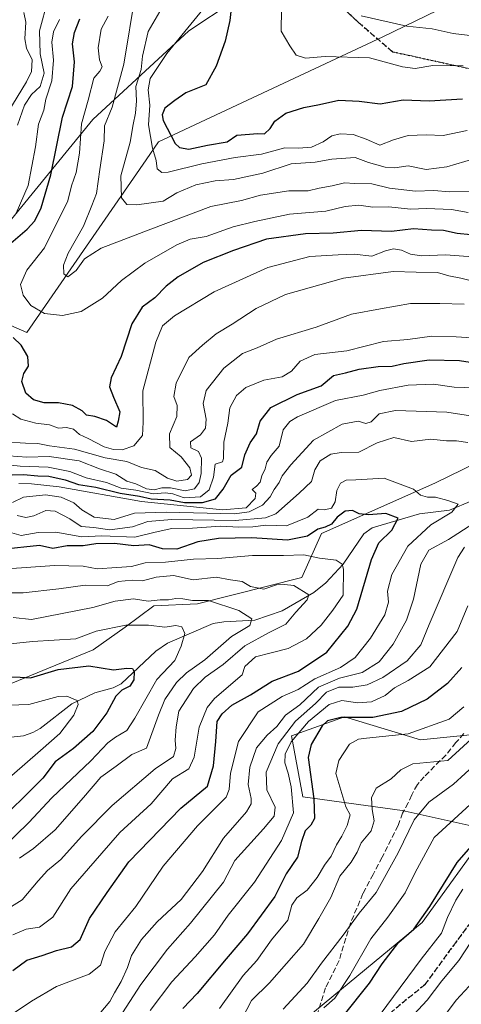
# Model space of a CAD drawing. Units: metres. Extents: x 668510 to 672732, y 4744376 to 4746773.
# Drawn here: x 669068 to 669198, y 4745439 to 4745728 of the extents above; entities that cross this region are included whole.
import ezdxf

# ---------------------------------------------------------------- set-up
doc = ezdxf.new("R2010")
doc.units = ezdxf.units.M
doc.header["$MEASUREMENT"] = 0
doc.linetypes.add('DGN Style 3', pattern=[2.307223, 1.648017, -0.659207])
doc.linetypes.add('DGN Style 5', pattern=[1.153612, 0.494405, -0.659207])
for name, color, linetype, lineweight in [('Arbolado forestal CxS', 92, 'Continuous', 0), ('Corriente natural lineal', 142, 'Continuous', 13), ('Curva de nivel maestra', 30, 'Continuous', 30), ('Curva de nivel normal', 30, 'Continuous', 0), ('Municipio', 91, 'Continuous', 13), ('Municipio CxS', 4, 'Continuous', 0), ('Ruta', 7, 'DGN Style 5', 30), ('Senda', 7, 'DGN Style 3', 0)]:
    doc.layers.add(name, color=color, linetype=linetype, lineweight=lineweight)

# ---------------------------------------------------------------- blocks, each defined once
blk = doc.blocks.new('*U7')
at = {"layer": 'Arbolado forestal CxS', "color": 92, "linetype": 'Continuous', "lineweight": 0}
for points in [[(668995.6951, 4745504.0051, 828.5676), (669089.9862, 4745542.6453, 853.0581), (669099.3451, 4745549.2381, 856.1508), (669107.8053, 4745555.5297, 859.1838), (669120.6262, 4745556.0865, 859.1817), (669151.2861, 4745563.8901, 867.14), (669157.0791, 4745576.7719, 876.0614), (669190.3653, 4745591.6051, 881.0547), (669211.0691, 4745601.6675, 886.7806), (669232.7001, 4745600.3193, 890.5119), (669354.1379, 4745620.6033, 919.3491), (669387.1933, 4745624.2977, 929.7188), (669398.4745, 4745625.5585, 935.4843), (669429.6605, 4745623.1871, 944.8486), (669457.8821, 4745612.4809, 948.3205)], [(669323.3209, 4745437.0477, 999.8991), (669304.3641, 4745440.3929, 990.9615), (669282.0633, 4745456.0041, 973.6007), (669282.3003, 4745473.9227, 963.147), (669269.7978, 4745487.2267, 951.522), (669269.7981, 4745517.3331, 933.9954), (669260.8771, 4745520.6783, 929.705), (669257.3291, 4745521.8609, 927.7648), (669247.4963, 4745525.1383, 923.9134), (669208.4693, 4745518.4491, 911.0134), (669186.1675, 4745516.2193, 904.9449), (669163.8665, 4745522.9095, 898.4941), (669148.2557, 4745517.3347, 892.4153), (669151.6004, 4745499.4931, 896.6359), (669180.7554, 4745495.4407, 911.8492), (669206.3081, 4745489.7485, 924.1445), (669186.6767, 4745462.5633, 923.8999), (669143.7535, 4745427.1545, 916.1733)]]:
    blk.add_polyline3d(points, dxfattribs=at)

msp = doc.modelspace()

# ---------------------------------------------------------------- linework, layer by layer
at = {"layer": 'Arbolado forestal CxS', "color": 92, "linetype": 'Continuous', "lineweight": 0}
for points in [[(669066.0119, 4745669.0481, 919.3569), (669089.8805, 4745698.3403, 931.4476), (669118.0887, 4745724.3777, 943.8718), (669144.1271, 4745741.7359, 953.365), (669182.0999, 4745782.9619, 964.2571), (669210.3081, 4745802.4899, 977.4333), (669213.9135, 4745802.8279, 979.6118), (669245.0255, 4745805.7441, 1003.2323), (669265.6391, 4745810.0835, 1007.8268), (669287.3377, 4745829.6117, 1010.3772), (669306.7865, 4745835.5047, 1022.6778), (669323.1403, 4745840.4601, 1030.0245), (669345.9239, 4745853.4787, 1039.7998), (669377.3867, 4745868.6671, 1056.3818), (669414.2743, 4745880.6007, 1072.5729), (669442.0453, 4745881.5579, 1088.6069), (669449.2593, 4745875.2337, 1095.0345)], [(668952.7745, 4745695.8893, 844.15), (668966.1993, 4745690.7477, 854.2402), (668993.3223, 4745691.8321, 861.069), (669021.5303, 4745691.8317, 881.4013), (669044.3135, 4745682.0673, 898.7461), (669066.0119, 4745669.0481, 919.3569), (669089.8805, 4745698.3403, 931.4476), (669118.0887, 4745724.3777, 943.8718), (669144.1271, 4745741.7359, 953.365), (669182.0999, 4745782.9619, 964.2571), (669210.3081, 4745802.4899, 977.4333), (669213.9135, 4745802.8279, 979.6118)], [(669144.1271, 4745741.7359, 953.365), (669118.0887, 4745724.3777, 943.8718), (669089.8805, 4745698.3403, 931.4476), (669066.0119, 4745669.0481, 919.3569)], [(669457.8821, 4745612.4809, 948.3205), (669429.6605, 4745623.1871, 944.8486), (669398.4745, 4745625.5585, 935.4843), (669387.1933, 4745624.2977, 929.7188), (669354.1379, 4745620.6033, 919.3491), (669232.7001, 4745600.3193, 890.5119), (669211.0691, 4745601.6675, 886.7806), (669190.3653, 4745591.6051, 881.0547), (669157.0791, 4745576.7719, 876.0614), (669151.2861, 4745563.8901, 867.14), (669120.6262, 4745556.0865, 859.1817), (669107.8053, 4745555.5297, 859.1838), (669099.3451, 4745549.2381, 856.1508), (669089.9862, 4745542.6453, 853.0581), (668995.6951, 4745504.0051, 828.5676)], [(668995.6951, 4745504.0051, 828.5676), (669089.9862, 4745542.6453, 853.0581), (669099.3451, 4745549.2381, 856.1508), (669107.8053, 4745555.5297, 859.1838), (669120.6262, 4745556.0865, 859.1817), (669151.2861, 4745563.8901, 867.14), (669157.0791, 4745576.7719, 876.0614), (669190.3653, 4745591.6051, 881.0547), (669211.0691, 4745601.6675, 886.7806), (669232.7001, 4745600.3193, 890.5119), (669354.1379, 4745620.6033, 919.3491), (669387.1933, 4745624.2977, 929.7188), (669398.4745, 4745625.5585, 935.4843), (669429.6605, 4745623.1871, 944.8486), (669457.8821, 4745612.4809, 948.3205)], [(669143.7535, 4745427.1545, 916.1733), (669186.6767, 4745462.5633, 923.8999), (669206.3081, 4745489.7485, 924.1445), (669180.7554, 4745495.4407, 911.8492), (669151.6004, 4745499.4931, 896.6359), (669148.2557, 4745517.3347, 892.4153), (669163.8665, 4745522.9095, 898.4941), (669186.1675, 4745516.2193, 904.9449), (669208.4693, 4745518.4491, 911.0134), (669247.4963, 4745525.1383, 923.9134), (669257.3291, 4745521.8609, 927.7648), (669260.8771, 4745520.6783, 929.705), (669269.7981, 4745517.3331, 933.9954), (669269.7978, 4745487.2267, 951.522), (669282.3003, 4745473.9227, 963.147), (669282.0633, 4745456.0041, 973.6007), (669304.3641, 4745440.3929, 990.9615), (669323.3209, 4745437.0477, 999.8991)], [(669323.3209, 4745437.0477, 999.8991), (669304.3641, 4745440.3929, 990.9615), (669282.0633, 4745456.0041, 973.6007), (669282.3003, 4745473.9227, 963.147), (669269.7978, 4745487.2267, 951.522), (669269.7981, 4745517.3331, 933.9954), (669260.8771, 4745520.6783, 929.705), (669257.3291, 4745521.8609, 927.7648), (669247.4963, 4745525.1383, 923.9134), (669208.4693, 4745518.4491, 911.0134), (669186.1675, 4745516.2193, 904.9449), (669163.8665, 4745522.9095, 898.4941), (669148.2557, 4745517.3347, 892.4153), (669151.6004, 4745499.4931, 896.6359), (669180.7554, 4745495.4407, 911.8492), (669206.3081, 4745489.7485, 924.1445), (669186.6767, 4745462.5633, 923.8999), (669143.7535, 4745427.1545, 916.1733)], [(669323.3209, 4745437.0477, 999.8991), (669304.3641, 4745440.3929, 990.9615), (669282.0633, 4745456.0041, 973.6007), (669282.3003, 4745473.9227, 963.147), (669269.7978, 4745487.2267, 951.522), (669269.7981, 4745517.3331, 933.9954), (669260.8771, 4745520.6783, 929.705), (669257.3291, 4745521.8609, 927.7648), (669247.4963, 4745525.1383, 923.9134), (669208.4693, 4745518.4491, 911.0134), (669186.1675, 4745516.2193, 904.9449), (669163.8665, 4745522.9095, 898.4941), (669148.2557, 4745517.3347, 892.4153), (669151.6004, 4745499.4931, 896.6359), (669180.7554, 4745495.4407, 911.8492), (669206.3081, 4745489.7485, 924.1445), (669186.6767, 4745462.5633, 923.8999), (669143.7535, 4745427.1545, 916.1733)]]:
    msp.add_polyline3d(points, dxfattribs=at)
at = {"layer": 'Corriente natural lineal', "color": 142, "linetype": 'Continuous', "lineweight": 13}
msp.add_polyline3d([(669201.2423, 4745586.4148, 881.0492), (669194.721, 4745583.6716, 879.7561), (669185.855, 4745582.5297, 877.2803), (669171.9581, 4745578.4661, 874.2644), (669169.5465, 4745576.6569, 873.5808), (669163.4529, 4745567.7608, 870.6279), (669158.3541, 4745562.3387, 866.899), (669154.8134, 4745559.4879, 865.9198), (669145.5196, 4745554.0255, 863.3331), (669137.535, 4745551.3183, 861.6815), (669128.3839, 4745550.8779, 858.4706), (669125.2622, 4745550.3671, 857.621), (669111.8414, 4745544.5782, 854.1814), (669108.3701, 4745542.2446, 853.0975), (669098.2032, 4745532.6455, 849.073), (669095.8132, 4745531.4473, 848.4098), (669090.4542, 4745530.0287, 847.1782), (669083.745, 4745526.7721, 845.1892), (669074.3815, 4745519.4981, 842.8861), (669072.2295, 4745518.3054, 842.0336), (669069.5102, 4745517.3568, 841.3954), (669063.1277, 4745516.7262, 840.856)], dxfattribs=at)
at = {"layer": 'Curva de nivel maestra', "color": 30, "linetype": 'Continuous', "lineweight": 30, "flags": 128}
for points, elevation in [([(669130.66, 4745731.8001), (669130.19, 4745727.4001), (669128.74, 4745721.3801), (669126.1, 4745714.0401), (669123.13, 4745708.4901), (669117.19, 4745706.1601), (669113.94, 4745703.8901), (669111.09, 4745701.6501), (669110.3, 4745699.7101), (669110.6, 4745698.0801), (669114.04, 4745691.3201), (669115.35, 4745690.1201), (669118.11, 4745689.6601), (669123.62, 4745690.7501), (669129.4, 4745691.7801), (669132.19, 4745693.7501), (669138.32, 4745694.1901), (669140.32, 4745694.1701), (669142.03, 4745695.7201), (669143.34, 4745697.8301), (669146.63, 4745700.2101), (669151.85, 4745701.8801), (669156.51, 4745702.7601), (669162.18, 4745704.0401), (669168.18, 4745703.7001), (669174.35, 4745702.9401), (669181.11, 4745704.0701), (669188.73, 4745703.7701), (669198.55, 4745704.4201)], 950), ([(669058.8, 4745656.1301), (669070.61, 4745666.1401), (669072.84, 4745668.6101), (669074.67, 4745672.3901), (669077.59, 4745682.0501), (669080.99, 4745699.0501), (669083.91, 4745708.0501), (669084.5, 4745715.2601), (669083.87, 4745720.5601), (669084.46, 4745723.9201), (669086.07, 4745727.9001)], 925), ([(669200.96, 4745664.5001), (669196.95, 4745664.8201), (669192.92, 4745665.7901), (669189.44, 4745665.8301), (669184.14, 4745666.2601), (669177.6, 4745665.4901), (669168.87, 4745665.7701), (669160.5, 4745664.9801), (669152.41, 4745664.7601), (669140.91, 4745663.2201), (669131.2, 4745659.8601), (669122.34, 4745656.3201), (669114.99, 4745652.1201), (669111.39, 4745649.3601), (669108.14, 4745646.0201), (669104.42, 4745643.2501), (669101.39, 4745638.3501), (669098.19, 4745628.7201), (669095.3, 4745622.4501), (669094.78, 4745619.8801), (669095.96, 4745616.8201), (669097.85, 4745612.5501), (669097.36, 4745609.7801), (669096.8, 4745608.0001), (669093.86, 4745610.0001), (669090.44, 4745611.1501), (669088.04, 4745611.5001), (669086.77, 4745612.7701), (669083.96, 4745614.3701), (669079.79, 4745615.1201), (669075.57, 4745615.1001), (669072.47, 4745616.0001), (669070.24, 4745618.0101), (669069.07, 4745621.3701), (669069.65, 4745623.7201), (669070.95, 4745625.8701), (669070.76, 4745628.7701), (669068.86, 4745632.0601), (669066.49, 4745634.3001)], 925), ([(669062.86, 4745593.9001), (669069.48, 4745594.0801), (669073.73, 4745593.7001), (669076.99, 4745593.6601), (669081.78, 4745592.5201), (669085.7, 4745591.2101), (669090.74, 4745590.3901), (669097.87, 4745588.6701), (669103.56, 4745587.7201), (669107.06, 4745586.9801), (669112.61, 4745586.6401), (669116.78, 4745585.8401), (669122.15, 4745585.8501), (669125.93, 4745586.9301), (669128.19, 4745589.7601), (669130.55, 4745593.8601), (669133.63, 4745596.2101), (669134.51, 4745599.8301), (669136.09, 4745603.4101), (669138.01, 4745606.0501), (669139.05, 4745609.7201), (669142.2, 4745613.7701), (669149.93, 4745617.5901), (669156.94, 4745620.1401), (669160.58, 4745623.1901), (669164.12, 4745623.9901), (669168.12, 4745625.0601), (669173.74, 4745625.8601), (669177.83, 4745625.9101), (669181.23, 4745626.7001), (669188.76, 4745627.7801), (669197.64, 4745627.6201), (669203.86, 4745626.5601)], 900), ([(669066.35, 4745448.5101), (669070.54, 4745451.5401), (669075.03, 4745452.9001), (669079.24, 4745454.3701), (669083.66, 4745455.4101), (669086.19, 4745457.6201), (669088.94, 4745463.7701), (669094.07, 4745471.3601), (669100.45, 4745480.3401), (669115.78, 4745496.1801), (669123.6, 4745502.5801), (669125.34, 4745508.5701), (669126, 4745515.7301), (669126.46, 4745521.5601), (669127.88, 4745523.8501), (669130.77, 4745526.4201), (669136.18, 4745529.4001), (669142.54, 4745533.4201), (669150.29, 4745536.3201), (669158.61, 4745541.8901), (669164.82, 4745549.5901), (669167.47, 4745554.5201), (669171.78, 4745569.1101), (669173.92, 4745574.0701), (669177.75, 4745577.7201), (669179.6, 4745581.2801), (669175.96, 4745582.6801), (669170.85, 4745582.2201), (669168.19, 4745582.5101), (669166.21, 4745583.5001), (669164.07, 4745583.3001), (669161.7, 4745581.6201), (669160.06, 4745579.5401), (669158.18, 4745578.6201), (669156.04, 4745578.0701), (669152.93, 4745575.9701), (669147.06, 4745574.8301), (669136.56, 4745575.5401), (669126.8, 4745575.3401), (669120.76, 4745574.3001), (669114.6, 4745572.1401), (669110.39, 4745572.2701), (669106.47, 4745573.5001), (669101.92, 4745573.1601), (669096.21, 4745573.8101), (669090.8, 4745573.7301), (669087, 4745573.1701), (669082.37, 4745573.1101), (669078.14, 4745572.3401), (669074.18, 4745573.3001), (669063.17, 4745572.1101)], 875), ([(669060.19, 4745534.6701), (669068.54, 4745534.6301), (669071.59, 4745534.4301), (669079.66, 4745536.8601), (669088.72, 4745537.9201), (669095.94, 4745536.7801), (669099.84, 4745537.2501), (669101.52, 4745537.1501), (669102.08, 4745536.1301), (669101.9, 4745533.8501), (669100.76, 4745531.9201), (669098.45, 4745530.8001), (669096.65, 4745528.9701), (669093.97, 4745524.1101), (669089.86, 4745518.6601), (669084.19, 4745513.6201), (669078.86, 4745509.7301), (669075.19, 4745504.9201), (669068.86, 4745498.6001), (669060.52, 4745490.7501)], 850), ([(669198.32, 4745537.4401), (669194.09, 4745532.7201), (669188.15, 4745528.1001), (669180.58, 4745524.4901), (669172.16, 4745522.7101), (669162.76, 4745522.7301), (669158.87, 4745521.7501), (669157.25, 4745520.2901), (669154.01, 4745514.7901), (669153.18, 4745510.9801), (669154.86, 4745498.8601), (669155.02, 4745493.1401), (669153.98, 4745491.1801), (669152.29, 4745489.4601), (669151.21, 4745486.3401), (669150.03, 4745481.7401), (669146.74, 4745476.8201), (669143.39, 4745470.2301), (669135.32, 4745459.2701), (669129.04, 4745451.8601), (669120.59, 4745441.6901), (669116.29, 4745437.3101)], 900), ([(669163.48, 4745435.0701), (669171.14, 4745444.7301), (669174.86, 4745450.3801), (669179.84, 4745456.7501), (669184.2, 4745460.6401), (669188.95, 4745467.2401), (669196.96, 4745480.1901), (669208.53, 4745493.3501)], 925)]:
    msp.add_lwpolyline(points, dxfattribs=dict(at, elevation=elevation))
at = {"layer": 'Curva de nivel normal', "color": 30, "linetype": 'Continuous', "lineweight": 0, "flags": 128}
for points, elevation in [([(669076.67, 4745733.38), (669074.18, 4745724.37), (669074.4, 4745717.64), (669075.58, 4745711.93), (669074.39, 4745708.02), (669071.9, 4745705.67), (669069.83, 4745702.53), (669067.71, 4745696.63)], 915), ([(669102.43, 4745735.46), (669098.99, 4745714.58), (669095.52, 4745701.92), (669093.27, 4745696.47), (669093.18, 4745692.04), (669091.97, 4745683.69), (669090.94, 4745676.65), (669089.58, 4745673.05), (669087.12, 4745667.05), (669082.61, 4745659.05), (669081.27, 4745655.56), (669081.38, 4745653.05), (669082.51, 4745652.14), (669084.98, 4745654.03), (669087.41, 4745657.42), (669092.37, 4745660.54), (669106.94, 4745666.18), (669124.51, 4745672.79), (669133.6, 4745674.52), (669139.18, 4745676.08), (669147.43, 4745677.38), (669153.12, 4745677.42), (669156.41, 4745678.17), (669160.18, 4745678.86), (669163.85, 4745679.78), (669166.85, 4745679.54), (669171.85, 4745679.4), (669177.06, 4745678.15), (669184.68, 4745677.27), (669190.06, 4745677.46), (669194.7, 4745677.07), (669201.11, 4745677.19)], 935), ([(669123.13, 4745731.71), (669111.66, 4745717.71), (669106.72, 4745710.34), (669106.19, 4745707.05), (669106.63, 4745702.5), (669106.24, 4745696.77), (669107.41, 4745689.94), (669108.46, 4745686.29), (669108.76, 4745683.84), (669110.2, 4745682.78), (669112, 4745682.83), (669121.88, 4745685.34), (669131.7, 4745687.2), (669139.4, 4745688.17), (669146.33, 4745690.01), (669150.34, 4745689.88), (669154.11, 4745690.22), (669157.56, 4745691.79), (669160.11, 4745693.56), (669162.57, 4745694.11), (669166.41, 4745693.89), (669170.24, 4745692.59), (669174.21, 4745690.76), (669178.19, 4745692.34), (669182.51, 4745693.68), (669187.85, 4745693.81), (669192.85, 4745693.67), (669199.86, 4745695.08)], 945), ([(669198.7, 4745714.12), (669189.75, 4745714.17), (669184.63, 4745713.3), (669180.85, 4745713.83), (669171.18, 4745716.45), (669158.18, 4745716.8), (669152.38, 4745716.36), (669149.66, 4745717.25), (669147.79, 4745719.95), (669145.24, 4745724.3), (669145.29, 4745730.78)], 955), ([(669069.57, 4745729.71), (669070.21, 4745726.96), (669069.92, 4745722.05), (669070.44, 4745719.29), (669072.07, 4745715.9), (669071.82, 4745712.46), (669070.42, 4745709.43), (669062.4, 4745696.34)], 910), ([(669080.12, 4745727.71), (669078.35, 4745724.04), (669077.82, 4745721.04), (669078.28, 4745715.71), (669077.87, 4745709.72), (669076.1, 4745704.34), (669075.48, 4745701.12), (669073.96, 4745696.95), (669073.02, 4745690.29), (669070.87, 4745678.91), (669067.4, 4745670.81)], 920), ([(669200.22, 4745670.99), (669195.28, 4745671.87), (669187.92, 4745672.19), (669183.27, 4745672.02), (669176.84, 4745672.67), (669172.15, 4745672.6), (669168.05, 4745673.22), (669164.05, 4745672.76), (669158.35, 4745671.43), (669147.7, 4745670.57), (669137.47, 4745668.34), (669131.08, 4745666.86), (669123.16, 4745663.97), (669118.52, 4745663.16), (669114.52, 4745661.56), (669105.19, 4745656.17), (669098.33, 4745651.02), (669092.74, 4745645.9), (669086.47, 4745641.96), (669080.96, 4745640.77), (669075.7, 4745641.37), (669071.64, 4745643.76), (669069.37, 4745646.71), (669068.63, 4745649.93), (669070.48, 4745654.12), (669075.72, 4745660.63), (669082.52, 4745674.42), (669083.65, 4745678.85), (669084.96, 4745682.82), (669085.93, 4745688.49), (669086.52, 4745697.04), (669088.52, 4745704.05), (669090.14, 4745710.51), (669091.93, 4745712.56), (669092.58, 4745713.84), (669091.88, 4745715.88), (669091.46, 4745719.4), (669092.33, 4745724.88), (669094.37, 4745728.67)], 930), ([(669109.58, 4745730.09), (669106.16, 4745724.18), (669104.49, 4745716.94), (669104.08, 4745713.04), (669102.56, 4745708.05), (669102.67, 4745703.79), (669102.47, 4745700.22), (669101.69, 4745696.89), (669100.82, 4745691.68), (669098.13, 4745681.78), (669098.28, 4745675.31), (669099.85, 4745673.4), (669102.77, 4745673.27), (669110.52, 4745674.31), (669114.52, 4745676.8), (669120.19, 4745679.16), (669125.86, 4745680.29), (669131.19, 4745680.71), (669139.85, 4745682.6), (669148.14, 4745685.33), (669155.2, 4745685.8), (669160.14, 4745686.68), (669167.01, 4745687.2), (669170.92, 4745685.74), (669175.81, 4745684.34), (669178.67, 4745684.15), (669182.54, 4745684.75), (669187.86, 4745683.62), (669193.88, 4745684.42), (669204.52, 4745687.58)], 940), ([(669168.78, 4745728.82), (669182.14, 4745725.74), (669189.6, 4745724.99), (669195.78, 4745723.6), (669201.51, 4745722.88)], 960), ([(669066.26, 4745611.87), (669068.72, 4745610.36), (669073.17, 4745609.15), (669077.14, 4745608.67), (669079.77, 4745607.69), (669082.13, 4745607.88), (669084.21, 4745607.46), (669085.97, 4745605.84), (669088.47, 4745604.7), (669093.24, 4745602.25), (669095.93, 4745601.41), (669098.47, 4745601.37), (669101.97, 4745602.5), (669104.45, 4745605.56), (669104.68, 4745609.43), (669104.6, 4745618.63), (669108.39, 4745632.92), (669110.32, 4745637.72), (669113.92, 4745640.72), (669125.49, 4745647.72), (669141.33, 4745654.87), (669153.65, 4745658.11), (669161.99, 4745658.58), (669166.63, 4745658.76), (669171.85, 4745658.2), (669175.85, 4745659.76), (669178.25, 4745660.37), (669180.63, 4745659.96), (669183.24, 4745658.78), (669186.5, 4745658.28), (669193.56, 4745658.64), (669210.85, 4745657.33)], 920), ([(669063.89, 4745603.73), (669070.14, 4745603.28), (669073.68, 4745603.22), (669077.14, 4745602.54), (669084.52, 4745601.52), (669093.52, 4745599.04), (669099.86, 4745597.92), (669104.2, 4745596.16), (669108.22, 4745595.23), (669111.86, 4745592.99), (669114.52, 4745592.1), (669117.67, 4745592.68), (669118.88, 4745593.87), (669118.41, 4745596.03), (669115.89, 4745599.29), (669112.54, 4745602.03), (669112.43, 4745606.05), (669114.6, 4745611.17), (669114.71, 4745614.4), (669113.71, 4745616.99), (669114.4, 4745620.93), (669118.08, 4745628.42), (669122.09, 4745632.08), (669126.16, 4745635.45), (669130.86, 4745638.21), (669137.85, 4745642.87), (669146.51, 4745646.95), (669163.51, 4745651.74), (669178.18, 4745653.71), (669184.85, 4745653.49), (669191.19, 4745653.42), (669194.52, 4745652.48), (669198.01, 4745651.75), (669201.18, 4745650.94)], 915), ([(669065.2, 4745599.62), (669070.54, 4745599.18), (669077.02, 4745599.43), (669085.91, 4745598.1), (669091.89, 4745595.75), (669096.66, 4745594.19), (669099.92, 4745592.11), (669102.5, 4745591.36), (669105.7, 4745589.9), (669107.92, 4745589.56), (669110.13, 4745590.23), (669112.73, 4745590.22), (669116.98, 4745589.35), (669119.73, 4745589.93), (669121.15, 4745591.72), (669121.76, 4745594.39), (669121.8, 4745598.91), (669120.91, 4745600.82), (669118.64, 4745601.89), (669118.61, 4745603.71), (669121.48, 4745605.72), (669122.95, 4745607.72), (669123.18, 4745610.37), (669122.33, 4745614.99), (669123.21, 4745618.76), (669128.4, 4745625.34), (669133.9, 4745629.59), (669138.18, 4745631.3), (669143.87, 4745633.86), (669155.52, 4745637.39), (669165.85, 4745641.15), (669174.37, 4745642.76), (669183.26, 4745644.33), (669191.82, 4745644.32), (669198.99, 4745644.09)], 910), ([(669060.16, 4745597.45), (669068.54, 4745596.51), (669076.73, 4745596.26), (669083.12, 4745594.98), (669087.97, 4745593.16), (669093.86, 4745591.72), (669098.23, 4745590.11), (669102.52, 4745589.52), (669107.72, 4745588.43), (669111.14, 4745588.71), (669113.39, 4745588.46), (669116.69, 4745587.28), (669121.52, 4745587.53), (669124.1, 4745589.56), (669125.39, 4745593.28), (669125.82, 4745597.15), (669127.95, 4745597.81), (669128.31, 4745598.84), (669128.39, 4745603.58), (669129.53, 4745609.14), (669130.18, 4745613.65), (669132.12, 4745617.28), (669134.85, 4745619.62), (669140.18, 4745621.82), (669145.51, 4745622.82), (669148.25, 4745624.43), (669150.78, 4745627.42), (669155.16, 4745629.3), (669164.53, 4745630.38), (669175.33, 4745633.14), (669182.47, 4745633.74), (669189.53, 4745634.76), (669196.62, 4745634.56), (669207.49, 4745633.79)], 905), ([(669068.11, 4745591.44), (669071.84, 4745591.38), (669080.03, 4745590.52), (669104.17, 4745586.15), (669127.95, 4745583.71), (669134.9, 4745584.27), (669137.61, 4745587.04), (669137.82, 4745588.64), (669136.75, 4745589.69), (669137.98, 4745590.64), (669139.04, 4745591.87), (669139.58, 4745593.72), (669140.5, 4745595.72), (669140.99, 4745597.72), (669142.31, 4745599.72), (669144.64, 4745602.39), (669145.79, 4745607.17), (669147.81, 4745609.68), (669150.04, 4745611.03), (669161.18, 4745615.79), (669169.33, 4745617.44), (669174.25, 4745618.72), (669182.56, 4745620.3), (669189.94, 4745620.6), (669196.01, 4745619.79), (669202.14, 4745619.52)], 895), ([(669066.33, 4745585.92), (669069.51, 4745587.43), (669076.02, 4745588.11), (669080.6, 4745587.48), (669084.33, 4745585.74), (669086.63, 4745583.73), (669090.28, 4745581.55), (669096.12, 4745580.86), (669102.13, 4745582.71), (669111.45, 4745583.04), (669131.51, 4745582.58), (669135.78, 4745583.15), (669139.7, 4745585.06), (669141.99, 4745587.54), (669143.21, 4745589.69), (669144.64, 4745591.72), (669145.47, 4745593.72), (669148.08, 4745596.93), (669154.68, 4745604.21), (669163.1, 4745608.91), (669167.83, 4745609.77), (669170.06, 4745609.04), (669171.71, 4745609.53), (669174.06, 4745611.92), (669178.85, 4745612.89), (669193.93, 4745612.39), (669209.05, 4745610.1)], 890), ([(669067.66, 4745582.06), (669070.19, 4745581.51), (669072.57, 4745582.01), (669076.04, 4745583.57), (669078.82, 4745583.35), (669083.11, 4745581.05), (669086.42, 4745578.8), (669090.19, 4745578.5), (669094.86, 4745577.83), (669101.52, 4745578.72), (669106.08, 4745580.35), (669113.08, 4745580.85), (669131.74, 4745580.57), (669140.6, 4745581.37), (669143.66, 4745582.58), (669150.52, 4745588.66), (669154.1, 4745592.05), (669155.16, 4745595.46), (669156.66, 4745598.14), (669159.85, 4745600.08), (669162.85, 4745600.58), (669168.07, 4745600.67), (669173.43, 4745603.42), (669178.32, 4745604.97), (669183.57, 4745603.78), (669189.23, 4745604.44), (669193.79, 4745604.03), (669196.79, 4745603.99), (669200.04, 4745603.51)], 885), ([(669065.37, 4745577.2), (669068.82, 4745576.16), (669073.83, 4745577.08), (669079, 4745577.14), (669086.61, 4745575.81), (669092.54, 4745576.08), (669102.21, 4745575.69), (669108.21, 4745577.16), (669113.12, 4745578.25), (669119.2, 4745578.33), (669127.36, 4745578.96), (669132.83, 4745578.64), (669136.94, 4745578.78), (669140.75, 4745579.19), (669146.78, 4745579.01), (669153.06, 4745581.61), (669156.08, 4745583.93), (669157.99, 4745583.74), (669159.99, 4745584.22), (669161.12, 4745586.11), (669161.56, 4745589.39), (669162.69, 4745591.55), (669164.34, 4745592.47), (669167.15, 4745592.5), (669175.47, 4745593.01), (669184.08, 4745589.79), (669186.2, 4745588), (669188.2, 4745587.42), (669190.58, 4745587.47), (669194.21, 4745586.47), (669197.23, 4745585.44), (669195.36, 4745583.04), (669189.21, 4745579.3), (669182.49, 4745573.04), (669177.72, 4745564.72), (669176.45, 4745559.88), (669176.79, 4745556.65), (669175.67, 4745552.88), (669171.5, 4745546.06), (669166.96, 4745540.4), (669162.7, 4745537.45), (669155.13, 4745534.12), (669150.18, 4745531.02), (669145.51, 4745528.92), (669138.48, 4745524.44), (669132.66, 4745515.67), (669130.3, 4745506.4), (669129.98, 4745501.66), (669129.02, 4745499.4), (669120.64, 4745490.97), (669110.6, 4745479.08), (669102.48, 4745467.23), (669096.49, 4745459.8), (669093.42, 4745454.06), (669092.14, 4745450.06), (669088.84, 4745447.39), (669079.23, 4745443.73), (669071.85, 4745439.51), (669062.18, 4745433.05)], 880), ([(669201.51, 4745579.6), (669194.44, 4745575.01), (669188.62, 4745571.88), (669186.28, 4745567.73), (669184.12, 4745557.47), (669182.05, 4745551.36), (669178.1, 4745544.3), (669174.03, 4745539.06), (669169.07, 4745536.01), (669162.4, 4745534.31), (669156.22, 4745531.63), (669150.67, 4745526.51), (669146.53, 4745523.41), (669143.98, 4745520.1), (669141.08, 4745517.58), (669138.02, 4745513.87), (669135.97, 4745508.17), (669135.5, 4745503.05), (669136.44, 4745499.01), (669136.4, 4745497.37), (669135.02, 4745495.04), (669128.31, 4745487.33), (669122.14, 4745477.55), (669115.86, 4745469.34), (669108.82, 4745462.74), (669104.17, 4745457.62), (669101.29, 4745452.84), (669100.06, 4745449.38), (669098.18, 4745445.2), (669096.23, 4745441.94), (669094.92, 4745439.4), (669091.72, 4745435.62)], 885), ([(669199.07, 4745572.77), (669197.14, 4745569.73), (669188.72, 4745550.05), (669186.24, 4745544.06), (669182.22, 4745539.41), (669175.08, 4745534.52), (669170.45, 4745532.3), (669166.25, 4745531.63), (669162.18, 4745531.62), (669158.51, 4745530.16), (669155.32, 4745526.9), (669149.42, 4745521.65), (669144.32, 4745515), (669140.85, 4745506.75), (669140.99, 4745501.54), (669143.42, 4745496.46), (669143.13, 4745493.74), (669140.06, 4745490.06), (669131.61, 4745480.73), (669128.27, 4745474.4), (669125.06, 4745470.4), (669118.57, 4745462.4), (669111.8, 4745454.73), (669103.98, 4745444.4), (669098.6, 4745436.07)], 890), ([(669064.68, 4745566.41), (669078.6, 4745567.34), (669087.04, 4745567.21), (669091.19, 4745566.4), (669096.9, 4745566.78), (669101.24, 4745567.12), (669105.3, 4745568.17), (669111.23, 4745568.4), (669119.48, 4745569.22), (669126.61, 4745569.45), (669136.82, 4745570.36), (669145.9, 4745570.31), (669151.9, 4745570.49), (669156.51, 4745569.58), (669161.43, 4745568.99), (669163.11, 4745567.78), (669163.53, 4745566.26), (669163.43, 4745558.67), (669160.36, 4745554.23), (669157, 4745549.87), (669152.66, 4745545.88), (669147.26, 4745542.99), (669142.28, 4745541.73), (669137.67, 4745540.6), (669134.59, 4745537.7), (669133.75, 4745535.29), (669125.61, 4745528.32), (669123.47, 4745525.71), (669121.12, 4745519.89), (669119.7, 4745511.15), (669118.05, 4745507.73), (669113.33, 4745504.73), (669106.98, 4745497.42), (669097.84, 4745488.97), (669092.5, 4745482.96), (669083.42, 4745472.42), (669078.16, 4745464.14), (669074.19, 4745461.18), (669070.33, 4745460.58), (669066.42, 4745458.97)], 870), ([(669058.15, 4745559.36), (669069.42, 4745559.4), (669079.94, 4745560.58), (669087.66, 4745561.61), (669094.19, 4745561.37), (669097.3, 4745562.67), (669101.4, 4745563.05), (669104.52, 4745562.85), (669108.52, 4745564), (669113.57, 4745564.42), (669119.39, 4745563.16), (669126.12, 4745564), (669130.34, 4745563.2), (669133.76, 4745562.67), (669136.17, 4745561.26), (669140.09, 4745560.39), (669143.85, 4745561.74), (669146.23, 4745561.85), (669148.98, 4745561.53), (669153.38, 4745558.81), (669152.85, 4745557.32), (669149.53, 4745553.73), (669146.56, 4745550.13), (669141.65, 4745547.74), (669134.52, 4745543.78), (669128.19, 4745538.31), (669122.86, 4745534.57), (669119.49, 4745531.25), (669115.12, 4745524.58), (669114.38, 4745520.02), (669114.07, 4745516.14), (669114.3, 4745513.62), (669113.56, 4745511.29), (669108.17, 4745507.67), (669095.52, 4745496.92), (669086.52, 4745487.86), (669080.52, 4745481.09), (669076.52, 4745477.79), (669073.86, 4745474.81), (669069.14, 4745469.23), (669061.18, 4745464.28)], 865), ([(669066.52, 4745552.08), (669071.86, 4745551.52), (669089.86, 4745555.1), (669096.44, 4745556.96), (669101.86, 4745557.63), (669106.15, 4745556.87), (669109.7, 4745557.26), (669112.16, 4745557.34), (669114.25, 4745557.72), (669116.36, 4745557.63), (669119.21, 4745557.1), (669123.88, 4745557.09), (669132.76, 4745554.15), (669136.64, 4745551.74), (669136.02, 4745549.73), (669130.61, 4745546.55), (669122.78, 4745539.68), (669117.4, 4745535.88), (669114.51, 4745533.06), (669111.06, 4745528.06), (669109.15, 4745523.4), (669105.7, 4745513.73), (669101.3, 4745511.88), (669096.77, 4745508.46), (669092.26, 4745505.19), (669087.19, 4745499.25), (669078.86, 4745489.81), (669072.5, 4745484.29), (669068.33, 4745481.41)], 860), ([(669200.12, 4745555.53), (669196.98, 4745548.04), (669188.93, 4745537.63), (669182.51, 4745533.6), (669178.51, 4745531.43), (669175.74, 4745529.25), (669171.73, 4745527.38), (669167.78, 4745527.03), (669163.03, 4745527.7), (669159.36, 4745526.59), (669153.26, 4745521.57), (669148.19, 4745515.6), (669146.4, 4745511.96), (669146.27, 4745509.48), (669147.24, 4745506.45), (669148.13, 4745502.35), (669148.84, 4745494.73), (669145.29, 4745486.65), (669137.37, 4745474.4), (669129.68, 4745464.68), (669125.6, 4745458.97), (669120, 4745452.46), (669113.12, 4745445.18), (669106.73, 4745436.71)], 895), ([(669059.16, 4745543.74), (669072.19, 4745545.1), (669084.86, 4745545.82), (669090.86, 4745548.1), (669099.57, 4745549.88), (669106.22, 4745549.84), (669111.04, 4745549.24), (669114.23, 4745549.77), (669116.05, 4745549.37), (669116.96, 4745547.38), (669115.83, 4745543.73), (669113.98, 4745539.53), (669108.69, 4745533.94), (669102.22, 4745522.54), (669099.86, 4745518.92), (669096.58, 4745517.02), (669094.3, 4745515.27), (669089.32, 4745510.06), (669077.82, 4745499.2), (669071.11, 4745491.93), (669063.19, 4745484.2)], 855), ([(669065.21, 4745526.4), (669071.08, 4745526.57), (669079.72, 4745528.92), (669082.23, 4745529.04), (669085.31, 4745527.76), (669085.61, 4745526.59), (669084.32, 4745523.48), (669080.16, 4745518.06), (669074.49, 4745513.11), (669066.1, 4745505.73)], 845), ([(669198.87, 4745525.87), (669194.58, 4745522.26), (669182.59, 4745517.98), (669170.33, 4745516.67), (669167.9, 4745516.35), (669165.28, 4745514.9), (669162.16, 4745510.17), (669161.31, 4745506.28), (669164.18, 4745496.49), (669165.46, 4745494.14), (669164.59, 4745491.08), (669163.08, 4745487.93), (669161.49, 4745485.4), (669159.96, 4745482.06), (669158, 4745479.4), (669155.83, 4745475.73), (669152.89, 4745472.06), (669149.84, 4745469.82), (669148.4, 4745467.7), (669147.16, 4745463.22), (669142.42, 4745457.5), (669138.12, 4745451.43), (669134.04, 4745447.04), (669127.07, 4745437.28)], 905), ([(669209.13, 4745523.78), (669194.18, 4745510.17), (669183.89, 4745509.13), (669180.36, 4745507.43), (669177.56, 4745504.79), (669173.1, 4745502.04), (669171.78, 4745499.12), (669171.92, 4745495.74), (669172.52, 4745492.44), (669171.71, 4745489.49), (669168.78, 4745486), (669167.59, 4745483.26), (669165.78, 4745480.26), (669162.51, 4745476.13), (669159.82, 4745469.88), (669156.34, 4745463.73), (669151.82, 4745456.23), (669141.76, 4745444.82), (669136.51, 4745439.63), (669133.8, 4745434.4)], 910), ([(669202.71, 4745509.41), (669195.82, 4745503.2), (669188.57, 4745497.93), (669184.27, 4745492.72), (669179.64, 4745483.02), (669173.14, 4745471.39), (669168.1, 4745465.34), (669163.46, 4745458.83), (669157.1, 4745450.67), (669152.82, 4745444.73), (669145.78, 4745437.07)], 915), ([(669204.3, 4745500.4), (669190.18, 4745487.52), (669184.57, 4745477.24), (669181.62, 4745471.28), (669176.54, 4745464.1), (669171.62, 4745457.79), (669165.37, 4745447.01), (669160.96, 4745440.34), (669157.81, 4745437.49)], 920), ([(669168.13, 4745427.22), (669186.38, 4745451.8), (669192.3, 4745459.4), (669194.12, 4745464.06), (669196.53, 4745469.11), (669198.62, 4745472.32)], 930), ([(669204.45, 4745462.2), (669197.42, 4745451.4), (669192.47, 4745445.4), (669188.1, 4745439.74), (669182.95, 4745434.22)], 935), ([(669200.46, 4745443.89), (669196.6, 4745439.74), (669193.47, 4745435.58)], 940)]:
    msp.add_lwpolyline(points, dxfattribs=dict(at, elevation=elevation))
at = {"layer": 'Municipio', "color": 91, "linetype": 'Continuous', "lineweight": 13, "flags": 128}
msp.add_lwpolyline([(669065.836, 4745637.834), (669070.469, 4745635.766), (669105.558, 4745686.527), (669109.216, 4745691.819), (669175.14, 4745722.634), (669232.864, 4745750.742), (669281.441, 4745772.694), (669300.31, 4745781.593), (669300.476, 4745781.67), (669300.566, 4745781.714), (669338.918, 4745800.416), (669374.64, 4745817.531), (669398.278, 4745829.319), (669458.654, 4745858.117)], dxfattribs=at)
msp.add_lwpolyline([(669065.836, 4745637.834), (669070.469, 4745635.766), (669105.558, 4745686.527), (669109.216, 4745691.819), (669175.14, 4745722.634), (669232.864, 4745750.742), (669281.441, 4745772.694), (669300.31, 4745781.593), (669300.476, 4745781.67), (669300.566, 4745781.714), (669338.918, 4745800.416), (669374.64, 4745817.531), (669398.278, 4745829.319), (669458.654, 4745858.117)], dxfattribs=at)
at = {"layer": 'Municipio CxS', "color": 4, "linetype": 'Continuous', "lineweight": 0, "flags": 128}
for points in [[(669458.654, 4745858.117), (669398.278, 4745829.319), (669374.64, 4745817.531), (669338.918, 4745800.416), (669300.566, 4745781.714), (669300.476, 4745781.67), (669300.31, 4745781.593), (669281.441, 4745772.694), (669232.864, 4745750.742), (669175.14, 4745722.634), (669109.216, 4745691.819), (669105.558, 4745686.527), (669070.469, 4745635.766), (669065.836, 4745637.834)], [(669065.836, 4745637.834), (669070.469, 4745635.766), (669105.558, 4745686.527), (669109.216, 4745691.819), (669175.14, 4745722.634), (669232.864, 4745750.742), (669281.441, 4745772.694), (669300.31, 4745781.593), (669300.476, 4745781.67), (669300.566, 4745781.714), (669338.918, 4745800.416), (669374.64, 4745817.531), (669398.278, 4745829.319), (669458.654, 4745858.117)]]:
    msp.add_lwpolyline(points, dxfattribs=at)
at = {"layer": 'Ruta', "color": 7, "linetype": 'DGN Style 5', "lineweight": 30}
for points in [[(669160.4022, 4745733.8446, 961.9024), (669167.9093, 4745726.8597, 962.928), (669177.9361, 4745718.2209, 965.1225), (669226.4385, 4745707.6315, 961.5469), (669270.8223, 4745701.4955, 960.7082), (669274.2971, 4745700.5399, 959.6282), (669330.5097, 4745685.0813, 957.6736), (669361.8055, 4745660.5403, 955.8958), (669374.2015, 4745650.8199, 951.8136), (669399.8197, 4745639.9633, 956.9085), (669418.8181, 4745631.9121, 959.3511), (669445.8939, 4745628.1359, 965.6117)], [(669454.0379, 4745603.0029, 968.8698), (669439.8639, 4745594.5839, 975.2986), (669428.7513, 4745589.2921, 974.9497), (669408.1139, 4745585.0589, 963.181), (669381.1263, 4745575.5339, 957.771), (669356.2553, 4745558.6005, 958.7104), (669333.5011, 4745540.0795, 960.2059), (669320.8011, 4745532.1421, 964.8299), (669313.3927, 4745527.3795, 965.378), (669301.7511, 4745519.9713, 963.6676), (669292.2261, 4745516.2671, 960.8419), (669265.2385, 4745506.7421, 945.4098), (669250.9509, 4745503.0379, 941.8967), (669242.4843, 4745498.2753, 944.0424), (669231.3717, 4745491.9253, 943.7551), (669221.8467, 4745484.5169, 941.5465), (669210.7343, 4745474.9919, 939.7836), (669202.2675, 4745464.4087, 939.8291), (669195.9175, 4745455.9419, 941.11), (669187.4509, 4745444.3003, 942.3631), (669178.9841, 4745437.4211, 939.2741)]]:
    msp.add_polyline3d(points, dxfattribs=at)
at = {"layer": 'Senda', "color": 7, "linetype": 'DGN Style 3', "lineweight": 0}
for points in [[(669445.8939, 4745628.1359, 965.6117), (669418.8181, 4745631.9121, 959.3511), (669399.8197, 4745639.9633, 956.9085), (669374.2015, 4745650.8199, 951.8136), (669361.8055, 4745660.5403, 955.8958), (669330.5097, 4745685.0813, 957.6736), (669274.2971, 4745700.5399, 959.6282), (669270.8223, 4745701.4955, 960.7082), (669226.4385, 4745707.6315, 961.5469), (669177.9361, 4745718.2209, 965.1225), (669167.9093, 4745726.8597, 962.928), (669160.4022, 4745733.8446, 961.9024), (669155.9572, 4745739.7713, 960.6817), (669154.4683, 4745744.7565, 962.1014), (669152.1267, 4745753.5843, 967.9071), (669157.4649, 4745766.1587, 973.2214), (669165.5735, 4745785.3583, 973.4549), (669168.6689, 4745795.7727, 971.6265), (669169.5101, 4745799.2503, 967.5099), (669171.6427, 4745808.0655, 969.1387), (669183.2407, 4745835.0253, 965.6195), (669200.6801, 4745849.1135, 961.5138)], [(669146.7369, 4745413.3471, 929.407), (669164.6967, 4745425.7793, 937.1382), (669178.9841, 4745437.4211, 939.2741), (669187.4509, 4745444.3003, 942.3631), (669195.9175, 4745455.9419, 941.11), (669202.2675, 4745464.4087, 939.8291), (669210.7343, 4745474.9919, 939.7836), (669221.8467, 4745484.5169, 941.5465), (669231.3717, 4745491.9253, 943.7551), (669242.4843, 4745498.2753, 944.0424), (669250.9509, 4745503.0379, 941.8967), (669265.2385, 4745506.7421, 945.4098), (669292.2261, 4745516.2671, 960.8419), (669301.7511, 4745519.9713, 963.6676), (669313.3927, 4745527.3795, 965.378), (669320.8011, 4745532.1421, 964.8299), (669333.5011, 4745540.0795, 960.2059), (669356.2553, 4745558.6005, 958.7104), (669381.1263, 4745575.5339, 957.771), (669408.1139, 4745585.0589, 963.181), (669428.7513, 4745589.2921, 974.9497), (669439.8639, 4745594.5839, 975.2986)], [(669198.9215, 4745518.0499, 917.602), (669196.5873, 4745515.3823, 916.5865), (669193.5863, 4745511.7143, 918.0081), (669187.2507, 4745505.3789, 918.2936), (669185.2501, 4745503.0447, 915.1518), (669183.5829, 4745500.0437, 915.4485), (669182.5825, 4745497.7095, 916.3218), (669180.9153, 4745494.7085, 918.0884), (669179.5815, 4745491.0405, 919.8675), (669174.9131, 4745481.7039, 922.8744), (669172.2455, 4745476.7023, 923.4645), (669169.2445, 4745471.0337, 926.3081), (669165.5767, 4745462.3639, 927.0306), (669162.2421, 4745451.3603, 927.3548), (669158.2407, 4745443.3575, 930.9436), (669154.9063, 4745432.6871, 930.0512)]]:
    msp.add_polyline3d(points, dxfattribs=at)

# ---------------------------------------------------------------- block references
at = {"layer": 'Arbolado forestal CxS', "color": 92, "linetype": 'Continuous', "lineweight": 0}
msp.add_blockref('*U7', (0, 0), dxfattribs=at)

doc.saveas('drawing.dxf')
